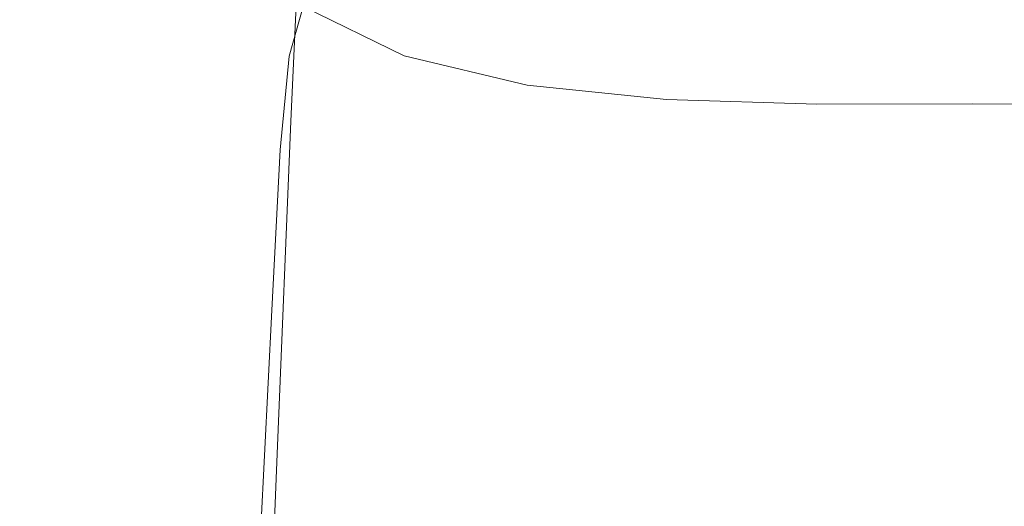
# Model space of a CAD drawing. Extents: x -103 to 120, y -402 to 0.
# Drawn here: x 47 to 66, y -97 to -88 of the extents above; entities that cross this region are included whole.
import ezdxf

# ---------------------------------------------------------------- set-up
doc = ezdxf.new("R2010")
doc.units = 0
doc.header["$LTSCALE"] = 500
doc.header["$MEASUREMENT"] = 0
doc.layers.add('PRYSZNIC_1', color=7, linetype='Continuous')

msp = doc.modelspace()

# ---------------------------------------------------------------- linework, layer by layer
at = {"layer": 'PRYSZNIC_1', "lineweight": 0}
for points, invisible_edges in [([(56.375, -87.083, 53.546), (56.55, -81.331, 42.887), (54.195, -82.463, 42.212), (53.972, -88.231, 52.862)], 15), ([(49.492, -86.813, 39.617), (49.766, -82.132, 31.034), (48.86, -83.625, 30.143), (48.57, -88.324, 38.716)], 15), ([(52, -89.592, 52.05), (53.972, -88.231, 52.862), (54.195, -82.463, 42.212), (52.263, -83.805, 41.411)], 15), ([(48.04, -83.341, 23.012), (48.001, -84.669, 22.221), (47.792, -87.705, 27.709), (47.832, -86.366, 28.508)], 15), ([(47.9, -89.738, 37.872), (48.57, -88.324, 38.716), (48.86, -83.625, 30.143), (48.201, -85.021, 29.31)], 15), ([(50.414, -91.088, 51.158), (52, -89.592, 52.05), (52.263, -83.805, 41.411), (50.709, -85.281, 40.531)], 13), ([(48.001, -84.669, 22.221), (48.33, -86.034, 21.407), (48.125, -89.082, 26.888), (47.792, -87.705, 27.709)], 15), ([(47.523, -91.1, 37.06), (47.9, -89.738, 37.872), (48.201, -85.021, 29.31), (47.832, -86.366, 28.508)], 15), ([(50.414, -91.088, 51.158), (50.709, -85.281, 40.531), (49.492, -86.813, 39.617), (49.172, -92.641, 50.231)], 15), ([(62.039, -85.628, 54.414), (61.978, -91.969, 66.075), (65.087, -91.76, 66.2), (65.087, -85.421, 54.537)], 15), ([(68.134, -85.628, 54.414), (65.087, -85.421, 54.537), (65.087, -91.76, 66.2), (68.196, -91.969, 66.075)], 15), ([(50.411, -87.107, 16.577), (50.219, -88.889, 19.701), (49.067, -87.481, 20.543), (49.274, -85.713, 17.41)], 15), ([(59.1, -86.199, 54.073), (58.978, -92.547, 65.731), (61.978, -91.969, 66.075), (62.039, -85.628, 54.414)], 15), ([(49.067, -87.481, 20.543), (48.871, -90.541, 26.018), (48.125, -89.082, 26.888), (48.33, -86.034, 21.407)], 15), ([(50.411, -87.107, 16.577), (50.713, -86.172, 15.094), (52.235, -87.387, 14.363), (51.965, -88.342, 15.833)], 9), ([(47.523, -91.1, 37.06), (47.832, -86.366, 28.508), (47.792, -87.705, 27.709), (47.484, -92.455, 36.252)], 15), ([(53.419, -86.207, 13.575), (55.178, -87.111, 13.026), (54.559, -87.755, 13.275), (52.691, -86.825, 13.842)], 15), ([(59.1, -86.199, 54.073), (56.375, -87.083, 53.546), (56.197, -93.442, 65.197), (58.978, -92.547, 65.731)], 15), ([(57.964, -86.995, 12.635), (57.32, -87.695, 12.662), (55.178, -87.111, 13.026), (56.002, -86.397, 13.003)], 15), ([(49.172, -92.641, 50.231), (49.492, -86.813, 39.617), (48.57, -88.324, 38.716), (48.23, -94.174, 49.317)], 15), ([(52.235, -87.387, 14.363), (52.691, -86.825, 13.842), (54.559, -87.755, 13.275), (54.173, -88.335, 13.784)], 15), ([(50.411, -87.107, 16.577), (51.965, -88.342, 15.833), (51.793, -90.138, 18.949), (50.219, -88.889, 19.701)], 13), ([(56.375, -87.083, 53.546), (53.972, -88.231, 52.862), (53.746, -94.604, 64.504), (56.197, -93.442, 65.197)], 15), ([(57.32, -87.695, 12.662), (56.835, -88.326, 12.915), (54.559, -87.755, 13.275), (55.178, -87.111, 13.026)], 15), ([(60.187, -87.365, 12.401), (59.749, -88.026, 12.447), (57.32, -87.695, 12.662), (57.964, -86.995, 12.635)], 15), ([(50.219, -88.889, 19.701), (50.037, -91.961, 25.168), (48.871, -90.541, 26.018), (49.067, -87.481, 20.543)], 15), ([(51.965, -88.342, 15.833), (52.235, -87.387, 14.363), (54.173, -88.335, 13.784), (53.944, -89.301, 15.247)], 13), ([(60.187, -87.365, 12.401), (62.592, -87.545, 12.283), (62.37, -88.171, 12.346), (59.749, -88.026, 12.447)], 15), ([(59.749, -88.026, 12.447), (59.416, -88.623, 12.716), (56.835, -88.326, 12.915), (57.32, -87.695, 12.662)], 15), ([(62.592, -87.545, 12.283), (65.087, -87.587, 12.253), (65.087, -88.196, 12.324), (62.37, -88.171, 12.346)], 15), ([(67.582, -87.545, 12.283), (67.804, -88.171, 12.346), (65.087, -88.196, 12.324), (65.087, -87.587, 12.253)], 15), ([(47.484, -92.455, 36.252), (47.792, -87.705, 27.709), (48.125, -89.082, 26.888), (47.822, -93.849, 35.421)], 15), ([(56.532, -88.898, 13.426), (54.173, -88.335, 13.784), (54.559, -87.755, 13.275), (56.835, -88.326, 12.915)], 15), ([(59.749, -88.026, 12.447), (62.37, -88.171, 12.346), (62.201, -88.732, 12.634), (59.416, -88.623, 12.716)], 15), ([(52, -89.592, 52.05), (51.732, -95.983, 63.681), (53.746, -94.604, 64.504), (53.972, -88.231, 52.862)], 15), ([(62.37, -88.171, 12.346), (65.087, -88.196, 12.324), (65.087, -88.739, 12.621), (62.201, -88.732, 12.634)], 15), ([(67.804, -88.171, 12.346), (67.973, -88.732, 12.634), (65.087, -88.739, 12.621), (65.087, -88.196, 12.324)], 15), ([(47.546, -95.608, 48.462), (48.23, -94.174, 49.317), (48.57, -88.324, 38.716), (47.9, -89.738, 37.872)], 15), ([(51.965, -88.342, 15.833), (53.944, -89.301, 15.247), (53.797, -91.105, 18.358), (51.793, -90.138, 18.949)], 15), ([(56.352, -89.863, 14.889), (53.944, -89.301, 15.247), (54.173, -88.335, 13.784), (56.532, -88.898, 13.426)], 11), ([(59.208, -89.175, 13.237), (56.532, -88.898, 13.426), (56.835, -88.326, 12.915), (59.416, -88.623, 12.716)], 15), ([(59.208, -89.175, 13.237), (59.416, -88.623, 12.716), (62.201, -88.732, 12.634), (62.095, -89.263, 13.164)], 15), ([(62.095, -89.263, 13.164), (62.201, -88.732, 12.634), (65.087, -88.739, 12.621), (65.087, -89.26, 13.157)], 15), ([(68.079, -89.263, 13.164), (65.087, -89.26, 13.157), (65.087, -88.739, 12.621), (67.973, -88.732, 12.634)], 15), ([(50.219, -88.889, 19.701), (51.793, -90.138, 18.949), (51.631, -93.221, 24.41), (50.037, -91.961, 25.168)], 13), ([(59.084, -90.132, 14.703), (56.352, -89.863, 14.889), (56.532, -88.898, 13.426), (59.208, -89.175, 13.237)], 11), ([(48.581, -95.326, 34.54), (47.822, -93.849, 35.421), (48.125, -89.082, 26.888), (48.871, -90.541, 26.018)], 15), ([(59.084, -90.132, 14.703), (59.208, -89.175, 13.237), (62.095, -89.263, 13.164), (62.032, -90.21, 14.635)], 13), ([(56.352, -89.863, 14.889), (56.238, -91.671, 17.997), (53.797, -91.105, 18.358), (53.944, -89.301, 15.247)], 15), ([(62.032, -90.21, 14.635), (62.095, -89.263, 13.164), (65.087, -89.26, 13.157), (65.087, -90.202, 14.631)], 13), ([(68.142, -90.21, 14.635), (65.087, -90.202, 14.631), (65.087, -89.26, 13.157), (68.079, -89.263, 13.164)], 11), ([(47.162, -96.988, 47.638), (47.546, -95.608, 48.462), (47.9, -89.738, 37.872), (47.523, -91.1, 37.06)], 15), ([(50.414, -91.088, 51.158), (50.114, -97.5, 62.777), (51.732, -95.983, 63.681), (52, -89.592, 52.05)], 11), ([(59.084, -90.132, 14.703), (59.006, -91.94, 17.811), (56.238, -91.671, 17.997), (56.352, -89.863, 14.889)], 15), ([(51.793, -90.138, 18.949), (53.797, -91.105, 18.358), (53.659, -94.2, 23.812), (51.631, -93.221, 24.41)], 15), ([(59.084, -90.132, 14.703), (62.032, -90.21, 14.635), (61.992, -92.018, 17.743), (59.006, -91.94, 17.811)], 15), ([(62.032, -90.21, 14.635), (65.087, -90.202, 14.631), (65.087, -92.009, 17.739), (61.992, -92.018, 17.743)], 15), ([(68.142, -90.21, 14.635), (68.182, -92.018, 17.743), (65.087, -92.009, 17.739), (65.087, -90.202, 14.631)], 15), ([(49.768, -96.765, 33.679), (48.581, -95.326, 34.54), (48.871, -90.541, 26.018), (50.037, -91.961, 25.168)], 15), ([(47.162, -96.988, 47.638), (47.523, -91.1, 37.06), (47.484, -92.455, 36.252), (47.121, -98.362, 46.819)], 15), ([(50.414, -91.088, 51.158), (49.172, -92.641, 50.231), (48.845, -99.074, 61.838), (50.114, -97.5, 62.777)], 15), ([(56.238, -91.671, 17.997), (56.13, -94.774, 23.446), (53.659, -94.2, 23.812), (53.797, -91.105, 18.358)], 15), ([(59.006, -91.94, 17.811), (58.931, -95.049, 23.256), (56.13, -94.774, 23.446), (56.238, -91.671, 17.997)], 15), ([(61.978, -91.969, 66.075), (61.923, -98.39, 77.681), (65.087, -98.178, 77.807), (65.087, -91.76, 66.2)], 15), ([(68.196, -91.969, 66.075), (65.087, -91.76, 66.2), (65.087, -98.178, 77.807), (68.251, -98.39, 77.681)], 15), ([(49.768, -96.765, 33.679), (50.037, -91.961, 25.168), (51.631, -93.221, 24.41), (51.391, -98.042, 32.91)], 11), ([(58.978, -92.547, 65.731), (58.871, -98.972, 77.333), (61.923, -98.39, 77.681), (61.978, -91.969, 66.075)], 15), ([(59.006, -91.94, 17.811), (61.992, -92.018, 17.743), (61.954, -95.131, 23.186), (58.931, -95.049, 23.256)], 15), ([(61.992, -92.018, 17.743), (65.087, -92.009, 17.739), (65.087, -95.123, 23.181), (61.954, -95.131, 23.186)], 15), ([(68.182, -92.018, 17.743), (68.22, -95.131, 23.186), (65.087, -95.123, 23.181), (65.087, -92.009, 17.739)], 15), ([(47.121, -98.362, 46.819), (47.484, -92.455, 36.252), (47.822, -93.849, 35.421), (47.466, -99.775, 45.976)], 15), ([(58.978, -92.547, 65.731), (56.197, -93.442, 65.197), (56.042, -99.876, 76.795), (58.871, -98.972, 77.333)], 15), ([(49.172, -92.641, 50.231), (48.23, -94.174, 49.317), (47.884, -100.627, 60.911), (48.845, -99.074, 61.838)], 15), ([(51.391, -98.042, 32.91), (51.631, -93.221, 24.41), (53.659, -94.2, 23.812), (53.455, -99.035, 32.304)], 15), ([(56.197, -93.442, 65.197), (53.746, -94.604, 64.504), (53.546, -101.05, 76.094), (56.042, -99.876, 76.795)], 15), ([(48.241, -101.273, 45.083), (47.466, -99.775, 45.976), (47.822, -93.849, 35.421), (48.581, -95.326, 34.54)], 15), ([(47.546, -95.608, 48.462), (47.185, -102.08, 60.045), (47.884, -100.627, 60.911), (48.23, -94.174, 49.317)], 15), ([(55.97, -99.622, 31.93), (53.455, -99.035, 32.304), (53.659, -94.2, 23.812), (56.13, -94.774, 23.446)], 15), ([(51.732, -95.983, 63.681), (51.496, -102.443, 75.264), (53.546, -101.05, 76.094), (53.746, -94.604, 64.504)], 15), ([(58.821, -99.907, 31.734), (55.97, -99.622, 31.93), (56.13, -94.774, 23.446), (58.931, -95.049, 23.256)], 15), ([(58.821, -99.907, 31.734), (58.931, -95.049, 23.256), (61.954, -95.131, 23.186), (61.898, -99.994, 31.661)], 15), ([(61.898, -99.994, 31.661), (61.954, -95.131, 23.186), (65.087, -95.123, 23.181), (65.087, -99.989, 31.655)], 15), ([(68.276, -99.994, 31.661), (65.087, -99.989, 31.655), (65.087, -95.123, 23.181), (68.22, -95.131, 23.186)], 15), ([(49.453, -102.732, 44.21), (48.241, -101.273, 45.083), (48.581, -95.326, 34.54), (49.768, -96.765, 33.679)], 15), ([(47.162, -96.988, 47.638), (46.792, -103.479, 59.211), (47.185, -102.08, 60.045), (47.546, -95.608, 48.462)], 15), ([(50.114, -97.5, 62.777), (49.847, -103.975, 74.35), (51.496, -102.443, 75.264), (51.732, -95.983, 63.681)], 11), ([(49.453, -102.732, 44.21), (49.768, -96.765, 33.679), (51.391, -98.042, 32.91), (51.108, -104.029, 43.43)], 11)]:
    msp.add_3dface(points, dxfattribs=dict(at, invisible_edges=invisible_edges))

doc.saveas('drawing.dxf')
